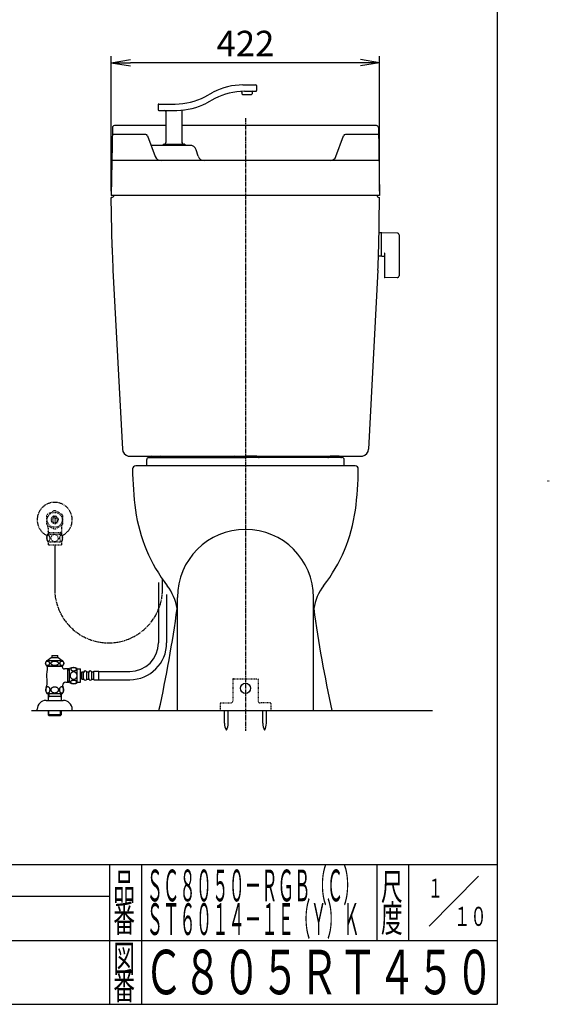
# Model space of a CAD drawing. Extents: x 0 to 2081, y 13 to 2915.
# Drawn here: x 1249 to 2081, y 115 to 1664 of the extents above; entities that cross this region are included whole.
import ezdxf
from ezdxf.enums import TextEntityAlignment as Align

# ---------------------------------------------------------------- set-up
doc = ezdxf.new("R2010")
doc.units = 0
doc.linetypes.add('EXLTYPE2', pattern=[2, 1, -1])
doc.linetypes.add('EXLTYPE3', pattern=[10, 7, -1, 1, -1])
doc.layers.get('0').update_dxf_attribs({"linetype": 'CONTINUOUS'})
doc.layers.get('DEFPOINTS').update_dxf_attribs({"linetype": 'CONTINUOUS'})
for name, color, linetype in [('タンク', 7, 'CONTINUOUS'), ('便器', 7, 'CONTINUOUS'), ('便座', 7, 'CONTINUOUS'), ('寸法', 7, 'CONTINUOUS'), ('枠', 7, 'CONTINUOUS'), ('止水栓', 7, 'CONTINUOUS')]:
    doc.layers.add(name, color=color, linetype=linetype)
doc.styles.add('EXCADDIM2', font='monotxt', dxfattribs={"width": 0.84, "bigfont": 'extfont'})
doc.styles.add('EXCADSTD', font='monotxt', dxfattribs={"bigfont": 'extfont'})
doc.styles.get("Standard").update_dxf_attribs({"font": 'monotxt', "bigfont": 'extfont'})
doc.dimstyles.new('ISO-25', dxfattribs={"dimtxt": 2.5, "dimasz": 2.5, "dimexe": 1.25, "dimexo": 0.625, "dimtad": 1, "dimtxsty": 'STANDARD', "dimcen": 2.5, "dimazin": 3, "dimtfac": 1, "dimtmove": 0, "dimatfit": 3})

# ---------------------------------------------------------------- blocks, each defined once
blk = doc.blocks.new('EX_NORM')
at = {"color": 0, "linetype": 'CONTINUOUS'}
for q in [(-1, 0.167), (-1, 0), (-1, -0.167)]:
    blk.add_line((0, 0), q, dxfattribs=at)
blk = doc.blocks.new('*D23')
at = {"layer": 'DEFPOINTS', "color": 0}
for p in [(1392.6, 1596), (1392.6, 1387), (1814.6, 1387)]:
    blk.add_point(p, dxfattribs=at)
at = {"layer": '寸法', "color": 3, "linetype": 'CONTINUOUS'}
for p, q in [((1392.6, 1394), (1392.6, 1606)), ((1784.6, 1596), (1422.6, 1596)), ((1814.6, 1394), (1814.6, 1606))]:
    blk.add_line(p, q, dxfattribs=at)
at = {"layer": '寸法', "color": 3, "xscale": 30, "yscale": 30, "zscale": 30, "rotation": 180}
blk.add_blockref('EX_NORM', (1392.6, 1596), dxfattribs=at)
at = {"layer": '寸法', "color": 3, "xscale": 30, "yscale": 30, "zscale": 30}
blk.add_blockref('EX_NORM', (1814.6, 1596), dxfattribs=at)
at = {"layer": '寸法', "color": 2, "insert": (1603.6, 1621), "char_height": 40, "attachment_point": 5, "style": 'EXCADDIM2'}
blk.add_mtext('422', dxfattribs=at)

msp = doc.modelspace()

# ---------------------------------------------------------------- linework, layer by layer
at = {"layer": 'タンク', "color": 6, "linetype": 'CONTINUOUS'}
for p, q in [((1539.713, 1542.513), (1552.982, 1549.497)), ((1598.087, 1549.881), (1598.087, 1547.005)), ((1599.556, 1561.005), (1620.087, 1561.005)), ((1602.036, 1551.005), (1620.087, 1551.005)), ((1614.087, 1550.005), (1614.087, 1547.005)), ((1621.087, 1560.005), (1621.087, 1552.005)), ((1555.462, 1539.497), (1542.193, 1532.513)), ((1599.087, 1546.005), (1613.087, 1546.005)), ((1466.087, 1530.005), (1466.087, 1522.005)), ((1467.087, 1531.005), (1493.138, 1531.005)), ((1467.087, 1521.005), (1495.618, 1521.005)), ((1478.587, 1519.005), (1478.587, 1470.505)), ((1503.587, 1519.493), (1503.587, 1470.505)), ((1446.778, 1482.848), (1394.228, 1482.848)), ((1449.656, 1480.882), (1461.528, 1448.553)), ((1745.962, 1448.553), (1757.833, 1480.882)), ((1812.882, 1482.848), (1760.649, 1482.848)), ((1516.347, 1466.005), (1455.119, 1466.005)), ((1474.087, 1467.705), (1474.087, 1466.305)), ((1474.387, 1468.005), (1507.787, 1468.005)), ((1508.087, 1467.705), (1508.087, 1466.305)), ((1529.276, 1448.838), (1525.834, 1459.167))]:
    msp.add_line(p, q, dxfattribs=at)
at = {"layer": 'タンク', "color": 7, "linetype": 'CONTINUOUS'}
for p, q in [((1394.424, 1494.052), (1392.555, 1387)), ((1478.587, 1497), (1397.423, 1497)), ((1809.687, 1497), (1503.587, 1497)), ((1812.687, 1494.052), (1814.555, 1387)), ((1813.595, 1442), (1393.515, 1442)), ((1814.555, 1387), (1392.555, 1387)), ((1393.555, 1384), (1392.608, 1384)), ((1393.992, 1304.684), (1392.608, 1384)), ((1399.556, 1387), (1399.554, 1386.878)), ((1813.118, 1304.684), (1814.503, 1384)), ((1813.555, 1384), (1814.503, 1384)), ((1395.21, 1269.8), (1409.959, 988.372)), ((1811.9, 1269.8), (1797.151, 988.372))]:
    msp.add_line(p, q, dxfattribs=at)
at = {"layer": 'タンク', "color": 6, "linetype": 'CONTINUOUS'}
for centre, radius, start, end in [((1599.556, 1461.005), 100, 90, 117.758541), ((1602.036, 1451.005), 100, 90, 117.758541), ((1597.087, 1549.881), 1, 0, 92.865466), ((1615.087, 1550.005), 1, 90, 180), ((1620.087, 1560.005), 1, 0, 90), ((1620.087, 1552.005), 1, 270, 0), ((1493.138, 1631.005), 100, 270, 297.758541), ((1599.087, 1547.005), 1, 180, 270), ((1613.087, 1547.005), 1, 270, 0), ((1467.087, 1530.005), 1, 90, 180), ((1467.087, 1522.005), 1, 180, 270), ((1476.587, 1519.005), 2, 0, 90), ((1495.618, 1621.005), 100, 270, 297.758541), ((1505.587, 1519.493), 2, 95.608833, 180), ((1446.84, 1479.848), 3, 20.164184, 90), ((1760.649, 1479.848), 3, 90, 159.835816), ((1474.387, 1467.705), 0.3, 90, 180), ((1474.387, 1466.305), 0.3, 180, 270), ((1476.087, 1470.505), 2.5, 270, 0), ((1506.087, 1470.505), 2.5, 180, 270), ((1507.787, 1467.705), 0.3, 0, 90), ((1507.787, 1466.305), 0.3, 270, 0), ((1516.347, 1456.005), 10, 18.431443, 90), ((1470.915, 1452), 10, 200.164184, 270), ((1538.763, 1452), 10, 198.431443, 270), ((1736.574, 1452), 10, 270, 339.835816)]:
    msp.add_arc(centre, radius, start, end, dxfattribs=at)
at = {"layer": 'タンク', "color": 7, "linetype": 'CONTINUOUS'}
for centre, radius, start, end in [((1397.423, 1494), 3, 90, 179), ((1809.687, 1494), 3, 1, 90), ((1393.555, 1387), 3, 270, 0), ((1813.555, 1387), 3, 180, 270), ((2393.84, 1322.136), 1000, 181, 183), ((813.271, 1322.136), 1000, 357, 359)]:
    msp.add_arc(centre, radius, start, end, dxfattribs=at)
at = {"layer": 'タンク', "color": 6, "linetype": 'EXLTYPE3'}
msp.add_arc((1388.347, 768.292), 84.792, 180, 0, dxfattribs=at)
at = {"layer": '便器', "color": 1, "linetype": 'EXLTYPE3'}
msp.add_line((1603.555, 1509), (1603.555, 545), dxfattribs=at)
at = {"layer": '便器', "color": 6, "linetype": 'CONTINUOUS'}
for p, q in [((1817.211, 1328.5), (1813.269, 1328.5)), ((1817.211, 1328.5), (1817.211, 1291.5)), ((1817.211, 1327.583), (1817.211, 1292.599)), ((1842.266, 1328.054), (1817.811, 1328.5)), ((1845.211, 1325.054), (1845.211, 1260.946)), ((1817.211, 1291.5), (1813.016, 1291.5)), ((1817.811, 1291.682), (1822.211, 1291.602)), ((1822.211, 1296.077), (1822.211, 1258.508)), ((1842.266, 1257.946), (1822.811, 1257.591)), ((1570.692, 557.044), (1570.692, 577)), ((1576.492, 557.044), (1576.492, 577)), ((1630.692, 557.044), (1630.692, 577)), ((1636.492, 557.044), (1636.492, 577))]:
    msp.add_line(p, q, dxfattribs=at)
at = {"layer": '便器', "color": 2, "linetype": 'CONTINUOUS'}
for p, q in [((1496.555, 577), (1496.555, 755)), ((1710.555, 577), (1710.555, 755))]:
    msp.add_line(p, q, dxfattribs=at)
at = {"layer": '便器', "color": 6, "linetype": 'EXLTYPE2'}
for p, q in [((1583.555, 626), (1583.555, 592)), ((1584.555, 627), (1622.555, 627)), ((1623.555, 626), (1623.555, 592)), ((1564.555, 589), (1580.555, 589)), ((1642.555, 589), (1626.555, 589)), ((1563.555, 588), (1563.555, 577)), ((1563.555, 588), (1563.555, 577)), ((1643.555, 588), (1643.555, 577)), ((1643.555, 588), (1643.555, 577))]:
    msp.add_line(p, q, dxfattribs=at)
at = {"layer": '便器', "color": 7, "linetype": 'CONTINUOUS'}
msp.add_line((1267, 577), (1898, 577), dxfattribs=at)
at = {"layer": '便器', "color": 6, "linetype": 'CONTINUOUS'}
msp.add_circle((1603.555, 612), 8, dxfattribs=at)
for centre, radius, start, end in [((1818.211, 1327.583), 1, 113.578178, 180), ((1842.211, 1325.054), 3, 0, 88.954573), ((1818.211, 1292.599), 1, 180, 246.421822), ((1823.211, 1296.077), 1, 113.578178, 180), ((1823.211, 1258.508), 1, 180, 246.421822), ((1842.211, 1260.946), 3, 271.045427, 0), ((1590.689, 556.67), 20, 178.926758, 211.259766), ((1556.496, 556.67), 20, 328.740234, 1.073222), ((1650.689, 556.67), 20, 178.926758, 211.259766), ((1616.496, 556.67), 20, 328.740234, 1.073222)]:
    msp.add_arc(centre, radius, start, end, dxfattribs=at)
at = {"layer": '便器', "color": 7, "linetype": 'CONTINUOUS'}
for centre, radius, start, end in [((1431.055, 957), 5, 90, 180.363558), ((1776.055, 957), 5, 359.636442, 90), ((1926.045, 960.141), 500, 180.363558, 187.809033), ((1281.065, 960.141), 500, 352.190967, 359.636442), ((1678.364, 926.173), 250, 187.809033, 217.708864), ((1528.747, 926.173), 250, 322.291136, 352.190967), ((1417.291, 724.329), 80, 9.553406, 37.708864), ((1789.819, 724.329), 80, 142.291136, 170.446594), ((-485.461, 1007.96), 2000, 347.556322, 352.231156), ((3692.572, 1007.96), 2000, 187.768844, 192.443678)]:
    msp.add_arc(centre, radius, start, end, dxfattribs=at)
at = {"layer": '便器', "color": 2, "linetype": 'CONTINUOUS'}
msp.add_arc((1603.555, 755), 107, 0, 180, dxfattribs=at)
at = {"layer": '便器', "color": 6, "linetype": 'EXLTYPE2'}
for centre, radius, start, end in [((1584.555, 626), 1, 90, 180), ((1622.555, 626), 1, 0, 90), ((1564.555, 588), 1, 90, 180), ((1580.555, 592), 3, 270, 0), ((1626.555, 592), 3, 180, 270), ((1642.555, 588), 1, 0, 90)]:
    msp.add_arc(centre, radius, start, end, dxfattribs=at)
at = {"layer": '便座', "color": 7, "linetype": 'CONTINUOUS'}
for p, q in [((1419.341, 977.026), (1787.769, 977.026)), ((1456.203, 977), (1470.505, 977)), ((1585.555, 977), (1603.555, 977)), ((1621.555, 977), (1603.555, 977)), ((1750.907, 977), (1736.605, 977)), ((1776.055, 962), (1431.055, 962)), ((1448.248, 962), (1448.248, 972)), ((1451.248, 975), (1603.555, 975)), ((1755.862, 975), (1603.555, 975)), ((1758.862, 962), (1758.862, 972))]:
    msp.add_line(p, q, dxfattribs=at)
at = {"layer": '便座', "color": 6, "linetype": 'CONTINUOUS'}
for p, q in [((1303.555, 837.469), (1303.555, 768.292)), ((1466.639, 778.234), (1466.639, 683.5)), ((1473.139, 768.292), (1473.139, 783.404)), ((1479.639, 759.487), (1479.639, 683.5)), ((1327.055, 621.03), (1327.055, 642.97)), ((1339.055, 621.03), (1339.055, 642.968)), ((1339.055, 642.499), (1344.055, 642.499)), ((1344.055, 621.499), (1344.055, 642.499)), ((1344.055, 635.999), (1346.055, 635.999)), ((1346.055, 637.749), (1349.055, 637.749)), ((1346.055, 626.249), (1346.055, 637.749)), ((1349.055, 627.249), (1349.055, 636.749)), ((1354.055, 637.749), (1357.055, 637.749)), ((1354.055, 627.249), (1354.055, 636.749)), ((1357.055, 627.249), (1357.055, 636.749)), ((1362.055, 637.749), (1365.055, 637.749)), ((1362.055, 627.249), (1362.055, 636.749)), ((1365.055, 625.249), (1365.055, 638.749)), ((1365.055, 638.749), (1373.055, 638.749)), ((1373.055, 625.249), (1373.055, 638.749)), ((1373.055, 638.5), (1421.639, 638.5)), ((1339.055, 621.499), (1344.055, 621.499)), ((1344.055, 627.999), (1346.055, 627.999)), ((1346.055, 626.249), (1349.055, 626.249)), ((1354.055, 626.249), (1357.055, 626.249)), ((1362.055, 626.249), (1365.055, 626.249)), ((1365.055, 625.249), (1373.055, 625.249)), ((1373.055, 625.5), (1421.639, 625.5))]:
    msp.add_line(p, q, dxfattribs=at)
at = {"layer": '便座', "color": 6, "linetype": 'CONTINUOUS', "flags": 128}
for points in [[(1338.84, 631.999), (1338.818, 632.497), (1338.752, 632.993), (1338.65, 633.481), (1338.503, 633.967), (1338.318, 634.436), (1338.095, 634.887), (1337.834, 635.317), (1337.539, 635.72), (1337.212, 636.096), (1336.853, 636.438), (1336.467, 636.748), (1336.059, 637.021), (1335.63, 637.258), (1335.18, 637.451), (1334.717, 637.605), (1334.243, 637.715), (1333.762, 637.78), (1333.279, 637.805), (1332.793, 637.78), (1332.312, 637.715), (1331.838, 637.605), (1331.377, 637.451), (1330.927, 637.258), (1330.498, 637.021), (1330.088, 636.748), (1329.704, 636.438), (1329.345, 636.096), (1329.018, 635.72), (1328.723, 635.317), (1328.462, 634.887), (1328.237, 634.436), (1328.051, 633.967), (1327.907, 633.481), (1327.802, 632.986), (1327.739, 632.48), (1327.717, 631.972), (1327.739, 631.465), (1327.802, 630.959), (1327.907, 630.464), (1328.051, 629.978), (1328.237, 629.509), (1328.462, 629.057), (1328.723, 628.628), (1329.018, 628.225), (1329.345, 627.849), (1329.704, 627.507), (1330.088, 627.197), (1330.498, 626.924), (1330.927, 626.687), (1331.377, 626.494), (1331.838, 626.34), (1332.312, 626.23), (1332.793, 626.164), (1333.276, 626.142)], [(1333.313, 639.602), (1333.716, 639.612), (1334.116, 639.641), (1334.511, 639.687), (1334.895, 639.751), (1335.268, 639.831), (1335.627, 639.931), (1335.967, 640.046), (1336.289, 640.175), (1336.587, 640.32), (1336.858, 640.478), (1337.104, 640.647), (1337.321, 640.827), (1337.509, 641.018), (1337.663, 641.216), (1337.783, 641.418), (1337.871, 641.628), (1337.925, 641.838), (1337.942, 642.053), (1337.925, 642.265), (1337.871, 642.478), (1337.783, 642.688), (1337.663, 642.89), (1337.507, 643.088), (1337.321, 643.276), (1337.104, 643.457), (1336.86, 643.628), (1336.587, 643.784), (1336.289, 643.928), (1335.967, 644.06), (1335.627, 644.175), (1335.268, 644.272), (1334.897, 644.353), (1334.511, 644.419), (1334.116, 644.465), (1333.716, 644.492), (1333.313, 644.502), (1332.91, 644.492), (1332.509, 644.465), (1332.114, 644.419), (1331.728, 644.355), (1331.355, 644.272), (1330.996, 644.175), (1330.656, 644.06), (1330.334, 643.928), (1330.039, 643.784), (1329.765, 643.628), (1329.519, 643.457), (1329.301, 643.279), (1329.116, 643.088), (1328.962, 642.89), (1328.84, 642.688), (1328.752, 642.478), (1328.698, 642.265), (1328.681, 642.053), (1328.701, 641.838), (1328.752, 641.628), (1328.84, 641.418), (1328.962, 641.216), (1329.116, 641.018)], [(1329.116, 641.018), (1329.301, 640.827), (1329.519, 640.647), (1329.765, 640.478), (1330.039, 640.32), (1330.337, 640.175), (1330.656, 640.046), (1330.996, 639.931), (1331.355, 639.831), (1331.728, 639.751), (1332.114, 639.687)], [(1332.114, 639.687), (1332.507, 639.641), (1332.907, 639.612), (1333.31, 639.602)], [(1333.305, 619.504), (1333.742, 619.514), (1334.175, 619.541), (1334.599, 619.587), (1335.014, 619.653), (1335.415, 619.734), (1335.8, 619.831), (1336.169, 619.948), (1336.513, 620.078), (1336.836, 620.222), (1337.129, 620.381), (1337.395, 620.549), (1337.627, 620.73), (1337.829, 620.918), (1337.995, 621.115), (1338.127, 621.321), (1338.22, 621.528), (1338.279, 621.74), (1338.296, 621.953), (1338.276, 622.168), (1338.22, 622.38), (1338.127, 622.588), (1337.995, 622.793), (1337.829, 622.99), (1337.627, 623.178), (1337.392, 623.359), (1337.129, 623.528), (1336.836, 623.686), (1336.513, 623.83), (1336.169, 623.96), (1335.8, 624.074), (1335.415, 624.175), (1335.012, 624.255), (1334.597, 624.321), (1334.172, 624.367), (1333.74, 624.394), (1333.305, 624.404), (1332.871, 624.394), (1332.439, 624.365), (1332.014, 624.319), (1331.599, 624.255), (1331.196, 624.175), (1330.81, 624.074), (1330.444, 623.96), (1330.097, 623.83), (1329.778, 623.686), (1329.482, 623.528), (1329.218, 623.359), (1328.984, 623.178), (1328.784, 622.99), (1328.615, 622.793), (1328.486, 622.588), (1328.391, 622.38), (1328.335, 622.168), (1328.315, 621.953), (1328.335, 621.74), (1328.391, 621.528), (1328.486, 621.321), (1328.615, 621.115), (1328.784, 620.918)], [(1328.784, 620.918), (1328.984, 620.73), (1329.218, 620.549), (1329.482, 620.378), (1329.778, 620.222), (1330.097, 620.078), (1330.444, 619.946), (1330.81, 619.831), (1331.196, 619.734), (1331.599, 619.653), (1332.014, 619.587)], [(1332.014, 619.587), (1332.439, 619.541), (1332.871, 619.514), (1333.305, 619.504)], [(1333.279, 626.142), (1333.762, 626.164), (1334.243, 626.23), (1334.717, 626.34), (1335.18, 626.494), (1335.627, 626.687), (1336.059, 626.924), (1336.467, 627.197), (1336.853, 627.507), (1337.209, 627.849), (1337.539, 628.225), (1337.832, 628.628), (1338.095, 629.057), (1338.32, 629.509), (1338.506, 629.978), (1338.65, 630.464), (1338.755, 630.959), (1338.818, 631.465), (1338.84, 631.972), (1338.84, 631.982), (1338.84, 631.989), (1338.84, 631.999)]]:
    msp.add_lwpolyline(points, dxfattribs=at)
at = {"layer": '便座', "color": 7, "linetype": 'CONTINUOUS'}
for centre, radius, start, end in [((1421.943, 989), 12, 183, 257.477582), ((1452.739, 977), 2, 270, 330), ((1456.203, 975), 2, 90, 150), ((1470.505, 975), 2, 30, 90), ((1473.969, 977), 2, 210, 270), ((1582.091, 977), 2, 270, 330), ((1585.555, 975), 2, 90, 150), ((1621.555, 975), 2, 30, 90), ((1625.019, 977), 2, 210, 270), ((1733.141, 977), 2, 270, 330), ((1736.605, 975), 2, 90, 150), ((1750.907, 975), 2, 30, 90), ((1754.371, 977), 2, 210, 270), ((1785.168, 989), 12, 282.522418, 357), ((1451.248, 972), 3, 90, 180), ((1755.862, 972), 3, 0, 90)]:
    msp.add_arc(centre, radius, start, end, dxfattribs=at)
at = {"layer": '便座', "color": 6, "linetype": 'EXLTYPE2'}
msp.add_arc((2080, 923.661), 14.251, 84.179016, 95.820984, dxfattribs=at)
at = {"layer": '便座', "color": 6, "linetype": 'CONTINUOUS'}
for centre, radius, start, end in [((1421.639, 683.5), 58, 270, 0), ((1421.639, 683.5), 45, 270, 0), ((1333.054, 633.75), 11, 56.937744, 123.054688), ((1351.555, 636.749), 2.5, 90, 180), ((1351.555, 636.749), 2.5, 0, 90), ((1359.555, 636.749), 2.5, 90, 180), ((1359.555, 636.749), 2.5, 0, 90), ((1333.054, 630.249), 10.999, 236.94841, 303.059082), ((1351.555, 627.249), 2.5, 180, 270), ((1351.555, 627.249), 2.5, 270, 0), ((1359.555, 627.249), 2.5, 180, 270), ((1359.555, 627.249), 2.5, 270, 0)]:
    msp.add_arc(centre, radius, start, end, dxfattribs=at)
at = {"layer": '枠', "color": 7, "linetype": 'CONTINUOUS'}
for p, q in [((2000, 115), (2000, 2915)), ((180, 335), (2000, 335)), ((180, 115), (2000, 115))]:
    msp.add_line(p, q, dxfattribs=at)
at = {"layer": '枠', "color": 6, "linetype": 'CONTINUOUS'}
for p, q in [((1390, 335), (1390, 115)), ((1440, 335), (1440, 115)), ((1810, 335), (1810, 215)), ((1860, 335), (1860, 215)), ((1892.654, 238.003), (1969.994, 316.7)), ((180, 285), (1390, 285)), ((2000, 215), (750, 215))]:
    msp.add_line(p, q, dxfattribs=at)
at = {"layer": '止水栓', "color": 6, "linetype": 'EXLTYPE2'}
for p, q in [((1290.557, 882.835), (1290.557, 871.161)), ((1302.11, 891.176), (1292.115, 885.49)), ((1315.113, 885.336), (1305, 891.176)), ((1316.556, 871.161), (1316.556, 882.836)), ((1292.002, 868.659), (1302.115, 862.821)), ((1302.557, 872.355), (1302.557, 881.642)), ((1304.556, 881.642), (1304.556, 872.355)), ((1305, 862.821), (1315.11, 868.659)), ((1292.586, 854.468), (1314.526, 854.468)), ((1294.24, 856.999), (1293.026, 859.101)), ((1293.078, 863.854), (1293.078, 854.468)), ((1293.078, 856.999), (1314.033, 856.999)), ((1294.24, 854.468), (1294.24, 856.999)), ((1312.871, 856.999), (1314.084, 859.101)), ((1312.871, 854.468), (1312.871, 856.999)), ((1314.033, 863.854), (1314.033, 854.468)), ((1292.586, 842.469), (1314.524, 842.469)), ((1293.055, 842.469), (1293.055, 837.469)), ((1293.055, 837.469), (1314.055, 837.469)), ((1314.055, 842.469), (1314.055, 837.469))]:
    msp.add_line(p, q, dxfattribs=at)
at = {"layer": '止水栓', "color": 6, "linetype": 'CONTINUOUS'}
for p, q in [((1289.305, 651.275), (1289.316, 651.58)), ((1289.317, 650.972), (1289.305, 651.275)), ((1289.316, 651.58), (1289.35, 651.88)), ((1289.35, 650.669), (1289.317, 650.972)), ((1289.35, 651.88), (1289.406, 652.178)), ((1289.406, 650.372), (1289.35, 650.669)), ((1289.406, 652.178), (1289.484, 652.469)), ((1289.484, 652.469), (1289.583, 652.75)), ((1289.583, 652.75), (1289.701, 653.02)), ((1289.701, 653.02), (1289.84, 653.277)), ((1289.84, 653.277), (1289.997, 653.521)), ((1289.997, 653.521), (1290.171, 653.743)), ((1290.171, 653.743), (1290.361, 653.948)), ((1290.361, 653.948), (1290.566, 654.134)), ((1290.566, 654.134), (1290.783, 654.3)), ((1290.783, 654.3), (1291.012, 654.441)), ((1291.012, 654.441), (1291.25, 654.556)), ((1291.25, 654.556), (1291.496, 654.646)), ((1291.496, 654.646), (1291.748, 654.712)), ((1291.748, 654.712), (1292.004, 654.751)), ((1291.808, 655.887), (1298.255, 660.401)), ((1291.808, 655.887), (1315.301, 655.887)), ((1292.004, 654.751), (1292.262, 654.766)), ((1292.261, 654.766), (1292.519, 654.751)), ((1292.519, 654.751), (1292.775, 654.712)), ((1292.775, 654.712), (1293.026, 654.646)), ((1293.026, 654.646), (1293.272, 654.554)), ((1293.272, 654.554), (1293.51, 654.439)), ((1293.51, 654.439), (1293.739, 654.3)), ((1293.739, 654.3), (1293.957, 654.136)), ((1293.957, 654.136), (1294.161, 653.951)), ((1294.161, 653.951), (1294.352, 653.743)), ((1294.352, 653.743), (1294.526, 653.519)), ((1294.526, 653.519), (1294.683, 653.277)), ((1294.683, 653.277), (1294.821, 653.02)), ((1294.821, 653.02), (1294.941, 652.75)), ((1294.941, 652.75), (1295.039, 652.469)), ((1295.039, 652.469), (1295.117, 652.178)), ((1295.117, 652.178), (1295.172, 651.88)), ((1295.172, 650.669), (1295.117, 650.372)), ((1295.172, 651.88), (1295.206, 651.578)), ((1295.206, 650.97), (1295.172, 650.669)), ((1295.206, 651.578), (1295.217, 651.275)), ((1295.217, 651.275), (1295.206, 650.97)), ((1297.72, 651.275), (1297.742, 651.58)), ((1297.743, 650.972), (1297.72, 651.275)), ((1297.742, 651.58), (1297.809, 651.88)), ((1297.809, 650.669), (1297.743, 650.972)), ((1297.809, 651.88), (1297.919, 652.178)), ((1297.919, 650.372), (1297.809, 650.669)), ((1297.919, 652.178), (1298.072, 652.469)), ((1298.072, 652.469), (1298.267, 652.75)), ((1298.255, 660.401), (1308.854, 660.401)), ((1298.267, 652.75), (1298.502, 653.02)), ((1298.502, 653.02), (1298.775, 653.277)), ((1298.775, 653.277), (1299.085, 653.521)), ((1298.804, 663.409), (1298.804, 660.401)), ((1298.804, 663.409), (1308.306, 663.409)), ((1299.085, 653.521), (1299.429, 653.743)), ((1299.429, 653.743), (1299.805, 653.948)), ((1299.805, 653.948), (1300.209, 654.134)), ((1300.209, 654.134), (1300.638, 654.3)), ((1300.638, 654.3), (1301.089, 654.441)), ((1301.089, 654.441), (1301.56, 654.556)), ((1301.56, 654.556), (1302.045, 654.646)), ((1302.045, 654.646), (1302.542, 654.712)), ((1302.542, 654.712), (1303.047, 654.751)), ((1303.047, 654.751), (1303.555, 654.764)), ((1303.555, 654.766), (1304.064, 654.754)), ((1304.064, 654.754), (1304.568, 654.712)), ((1304.568, 654.712), (1305.066, 654.646)), ((1305.066, 654.646), (1305.551, 654.556)), ((1305.551, 654.556), (1306.022, 654.439)), ((1306.022, 654.439), (1306.473, 654.3)), ((1306.473, 654.3), (1306.902, 654.136)), ((1306.902, 654.136), (1307.306, 653.951)), ((1307.306, 653.951), (1307.681, 653.743)), ((1307.681, 653.743), (1308.025, 653.519)), ((1308.025, 653.519), (1308.335, 653.277)), ((1308.306, 660.401), (1308.306, 663.409)), ((1308.335, 653.277), (1308.609, 653.02)), ((1308.609, 653.02), (1308.844, 652.75)), ((1308.844, 652.75), (1309.039, 652.469)), ((1308.854, 660.401), (1315.301, 655.887)), ((1309.039, 652.469), (1309.192, 652.178)), ((1309.192, 652.178), (1309.302, 651.88)), ((1309.301, 650.669), (1309.192, 650.372)), ((1309.368, 650.97), (1309.301, 650.669)), ((1309.302, 651.88), (1309.368, 651.578)), ((1309.368, 651.578), (1309.39, 651.275)), ((1309.39, 651.275), (1309.368, 650.97)), ((1311.897, 651.275), (1311.908, 651.58)), ((1311.908, 650.972), (1311.897, 651.275)), ((1311.908, 651.58), (1311.942, 651.88)), ((1311.942, 650.669), (1311.908, 650.972)), ((1311.942, 651.88), (1311.998, 652.178)), ((1311.998, 650.372), (1311.942, 650.669)), ((1311.998, 652.178), (1312.075, 652.469)), ((1312.075, 652.469), (1312.174, 652.75)), ((1312.174, 652.75), (1312.293, 653.02)), ((1312.293, 653.02), (1312.431, 653.277)), ((1312.431, 653.277), (1312.588, 653.521)), ((1312.588, 653.521), (1312.762, 653.743)), ((1312.762, 653.743), (1312.952, 653.948)), ((1312.952, 653.948), (1313.157, 654.134)), ((1313.157, 654.134), (1313.374, 654.3)), ((1313.374, 654.3), (1313.602, 654.441)), ((1313.602, 654.441), (1313.841, 654.556)), ((1313.841, 654.556), (1314.087, 654.646)), ((1314.087, 654.646), (1314.338, 654.712)), ((1314.338, 654.712), (1314.594, 654.751)), ((1314.594, 654.751), (1314.852, 654.766)), ((1314.851, 654.766), (1315.109, 654.751)), ((1315.109, 654.751), (1315.365, 654.712)), ((1315.365, 654.712), (1315.616, 654.646)), ((1315.616, 654.646), (1315.862, 654.554)), ((1315.862, 654.554), (1316.1, 654.439)), ((1316.1, 654.439), (1316.328, 654.3)), ((1316.328, 654.3), (1316.546, 654.136)), ((1316.546, 654.136), (1316.75, 653.951)), ((1316.75, 653.951), (1316.94, 653.743)), ((1316.94, 653.743), (1317.114, 653.519)), ((1317.114, 653.519), (1317.272, 653.277)), ((1317.272, 653.277), (1317.41, 653.02)), ((1317.41, 653.02), (1317.528, 652.75)), ((1317.528, 652.75), (1317.627, 652.469)), ((1317.627, 652.469), (1317.704, 652.178)), ((1317.704, 652.178), (1317.76, 651.88)), ((1317.76, 650.669), (1317.704, 650.372)), ((1317.76, 651.88), (1317.794, 651.578)), ((1317.794, 650.97), (1317.76, 650.669)), ((1317.794, 651.578), (1317.805, 651.275)), ((1317.805, 651.275), (1317.794, 650.97)), ((1289.484, 650.081), (1289.406, 650.372)), ((1289.582, 649.8), (1289.484, 650.081)), ((1289.701, 649.529), (1289.582, 649.8)), ((1289.84, 649.273), (1289.701, 649.529)), ((1289.997, 649.031), (1289.84, 649.273)), ((1290.171, 648.807), (1289.997, 649.031)), ((1290.361, 648.599), (1290.171, 648.807)), ((1290.566, 648.414), (1290.361, 648.599)), ((1290.783, 648.25), (1290.566, 648.414)), ((1291.012, 648.111), (1290.783, 648.25)), ((1290.805, 647.5), (1316.306, 647.5)), ((1291.251, 647.996), (1291.012, 648.111)), ((1291.496, 647.903), (1291.251, 647.996)), ((1291.748, 647.837), (1291.496, 647.903)), ((1291.551, 647.5), (1291.551, 641.683)), ((1315.555, 646.5), (1291.556, 646.5)), ((1292.004, 647.798), (1291.748, 647.837)), ((1292.261, 647.784), (1292.004, 647.798)), ((1292.519, 647.798), (1292.261, 647.784)), ((1292.775, 647.837), (1292.519, 647.798)), ((1293.026, 647.903), (1292.775, 647.837)), ((1293.272, 647.994), (1293.026, 647.903)), ((1293.511, 648.108), (1293.272, 647.994)), ((1293.739, 648.25), (1293.511, 648.108)), ((1293.957, 648.416), (1293.739, 648.25)), ((1294.162, 648.602), (1293.957, 648.416)), ((1294.352, 648.807), (1294.162, 648.602)), ((1294.526, 649.029), (1294.352, 648.807)), ((1294.683, 649.273), (1294.526, 649.029)), ((1294.821, 649.529), (1294.683, 649.273)), ((1294.94, 649.8), (1294.821, 649.529)), ((1295.039, 650.081), (1294.94, 649.8)), ((1295.117, 650.372), (1295.039, 650.081)), ((1298.072, 650.081), (1297.919, 650.372)), ((1298.267, 649.8), (1298.072, 650.081)), ((1298.502, 649.529), (1298.267, 649.8)), ((1298.776, 649.273), (1298.502, 649.529)), ((1299.086, 649.031), (1298.776, 649.273)), ((1299.429, 648.807), (1299.086, 649.031)), ((1299.805, 648.599), (1299.429, 648.807)), ((1300.208, 648.414), (1299.805, 648.599)), ((1300.638, 648.25), (1300.208, 648.414)), ((1301.089, 648.111), (1300.638, 648.25)), ((1301.559, 647.994), (1301.089, 648.111)), ((1302.045, 647.903), (1301.559, 647.994)), ((1302.542, 647.837), (1302.045, 647.903)), ((1303.047, 647.796), (1302.542, 647.837)), ((1303.555, 647.784), (1303.047, 647.796)), ((1304.064, 647.798), (1303.555, 647.784)), ((1304.569, 647.837), (1304.064, 647.798)), ((1305.066, 647.903), (1304.569, 647.837)), ((1305.551, 647.994), (1305.066, 647.903)), ((1306.021, 648.108), (1305.551, 647.994)), ((1306.473, 648.25), (1306.021, 648.108)), ((1306.902, 648.416), (1306.473, 648.25)), ((1307.306, 648.602), (1306.902, 648.416)), ((1307.681, 648.807), (1307.306, 648.602)), ((1308.026, 649.029), (1307.681, 648.807)), ((1308.335, 649.273), (1308.026, 649.029)), ((1308.609, 649.529), (1308.335, 649.273)), ((1308.844, 649.8), (1308.609, 649.529)), ((1309.038, 650.081), (1308.844, 649.8)), ((1309.192, 650.372), (1309.038, 650.081)), ((1312.075, 650.081), (1311.998, 650.372)), ((1312.174, 649.8), (1312.075, 650.081)), ((1312.293, 649.529), (1312.174, 649.8)), ((1312.432, 649.273), (1312.293, 649.529)), ((1312.588, 649.031), (1312.432, 649.273)), ((1312.762, 648.807), (1312.588, 649.031)), ((1312.952, 648.599), (1312.762, 648.807)), ((1313.156, 648.414), (1312.952, 648.599)), ((1313.374, 648.25), (1313.156, 648.414)), ((1313.603, 648.111), (1313.374, 648.25)), ((1313.841, 647.996), (1313.603, 648.111)), ((1314.087, 647.903), (1313.841, 647.996)), ((1314.339, 647.837), (1314.087, 647.903)), ((1314.594, 647.798), (1314.339, 647.837)), ((1314.851, 647.784), (1314.594, 647.798)), ((1315.109, 647.798), (1314.851, 647.784)), ((1315.364, 647.837), (1315.109, 647.798)), ((1315.616, 647.903), (1315.364, 647.837)), ((1315.555, 647.5), (1315.555, 647.012)), ((1315.555, 647.5), (1315.555, 647.012)), ((1315.555, 645.999), (1315.555, 647.012)), ((1315.862, 647.994), (1315.616, 647.903)), ((1316.1, 648.108), (1315.862, 647.994)), ((1316.328, 648.25), (1316.1, 648.108)), ((1316.546, 648.416), (1316.328, 648.25)), ((1316.75, 648.602), (1316.546, 648.416)), ((1316.94, 648.807), (1316.75, 648.602)), ((1317.114, 649.029), (1316.94, 648.807)), ((1317.271, 649.273), (1317.114, 649.029)), ((1317.41, 649.529), (1317.271, 649.273)), ((1317.528, 649.8), (1317.41, 649.529)), ((1317.627, 650.081), (1317.528, 649.8)), ((1317.704, 650.372), (1317.627, 650.081)), ((1325.905, 642.5), (1319.056, 642.5)), ((1323.555, 642.5), (1323.555, 621.5)), ((1323.555, 641.25), (1325.905, 641.25)), ((1291.055, 626.102), (1291.055, 616.69)), ((1321.055, 621.5), (1325.905, 621.5)), ((1325.905, 622.75), (1323.555, 622.75)), ((1289.7, 609.517), (1289.712, 609.971)), ((1289.712, 609.061), (1289.7, 609.515)), ((1289.712, 609.971), (1289.747, 610.423)), ((1289.747, 608.609), (1289.712, 609.061)), ((1289.747, 610.423), (1289.803, 610.87)), ((1289.803, 608.162), (1289.747, 608.609)), ((1289.803, 610.87), (1289.883, 611.304)), ((1289.883, 607.728), (1289.803, 608.162)), ((1289.883, 611.304), (1289.983, 611.727)), ((1289.981, 607.308), (1289.883, 607.728)), ((1290.103, 606.902), (1289.981, 607.308)), ((1289.983, 611.727), (1290.103, 612.129)), ((1290.103, 612.129), (1290.245, 612.515)), ((1290.245, 606.517), (1290.103, 606.902)), ((1290.245, 612.515), (1290.403, 612.876)), ((1290.403, 606.155), (1290.245, 606.517)), ((1290.403, 612.876), (1290.579, 613.211)), ((1290.579, 605.821), (1290.403, 606.155)), ((1290.579, 613.211), (1290.772, 613.521)), ((1290.772, 605.513), (1290.579, 605.821)), ((1290.772, 613.521), (1290.982, 613.797)), ((1290.982, 605.235), (1290.772, 605.513)), ((1290.982, 613.797), (1291.202, 614.043)), ((1291.202, 604.988), (1290.982, 605.235)), ((1291.202, 614.043), (1291.434, 614.253)), ((1291.434, 604.778), (1291.202, 604.988)), ((1291.275, 603.997), (1315.855, 604.026)), ((1291.434, 614.253), (1291.675, 614.429)), ((1291.675, 604.603), (1291.434, 604.778)), ((1291.675, 614.429), (1291.924, 614.566)), ((1291.924, 604.466), (1291.675, 604.603)), ((1291.924, 614.566), (1292.181, 614.664)), ((1292.181, 604.368), (1291.924, 604.466)), ((1292.181, 614.664), (1292.439, 614.725)), ((1292.439, 604.31), (1292.181, 604.368)), ((1292.439, 614.725), (1292.701, 614.744)), ((1292.701, 604.288), (1292.439, 604.31)), ((1292.701, 614.744), (1292.913, 614.729)), ((1292.962, 604.307), (1292.701, 604.288)), ((1292.913, 614.729), (1293.125, 614.69)), ((1293.223, 604.368), (1292.962, 604.307)), ((1293.125, 614.69), (1293.335, 614.627)), ((1293.477, 604.466), (1293.223, 604.368)), ((1293.255, 604), (1293.255, 593)), ((1293.335, 614.627), (1293.382, 614.607)), ((1293.382, 614.607), (1293.431, 614.588)), ((1293.431, 614.588), (1293.477, 614.566)), ((1293.477, 614.566), (1293.726, 614.429)), ((1293.726, 604.605), (1293.477, 604.466)), ((1293.726, 614.429), (1293.968, 614.253)), ((1293.97, 604.778), (1293.726, 604.605)), ((1293.968, 614.253), (1294.2, 614.043)), ((1294.202, 604.988), (1293.97, 604.778)), ((1294.24, 604.017), (1294.088, 599.16)), ((1294.2, 614.043), (1294.422, 613.799)), ((1294.422, 605.235), (1294.202, 604.988)), ((1294.422, 613.799), (1294.629, 613.521)), ((1294.629, 605.511), (1294.422, 605.235)), ((1294.629, 613.521), (1294.822, 613.213)), ((1294.822, 605.821), (1294.629, 605.511)), ((1294.822, 613.213), (1294.998, 612.876)), ((1295, 606.155), (1294.822, 605.821)), ((1294.998, 612.876), (1295.159, 612.515)), ((1295.159, 606.517), (1295, 606.155)), ((1295.159, 612.515), (1295.298, 612.129)), ((1295.298, 606.902), (1295.159, 606.517)), ((1295.298, 612.129), (1295.42, 611.727)), ((1295.42, 607.308), (1295.298, 606.902)), ((1295.42, 611.727), (1295.52, 611.304)), ((1295.52, 607.728), (1295.42, 607.308)), ((1295.52, 611.304), (1295.599, 610.87)), ((1295.599, 608.162), (1295.52, 607.728)), ((1295.599, 610.87), (1295.655, 610.423)), ((1295.655, 608.609), (1295.599, 608.162)), ((1295.655, 610.423), (1295.689, 609.971)), ((1295.689, 609.061), (1295.655, 608.609)), ((1295.689, 609.971), (1295.701, 609.517)), ((1295.701, 609.517), (1295.689, 609.061)), ((1297.818, 609.488), (1297.84, 609.925)), ((1297.84, 609.053), (1297.818, 609.49)), ((1297.84, 609.925), (1297.906, 610.357)), ((1297.906, 608.621), (1297.84, 609.053)), ((1297.906, 610.357), (1298.013, 610.782)), ((1298.013, 608.196), (1297.906, 608.621)), ((1298.013, 610.782), (1298.165, 611.199)), ((1298.165, 607.779), (1298.013, 608.196)), ((1298.165, 611.199), (1298.355, 611.602)), ((1298.355, 607.376), (1298.165, 607.779)), ((1298.355, 611.602), (1298.587, 611.988)), ((1298.587, 606.99), (1298.355, 607.376)), ((1298.587, 611.988), (1298.855, 612.356)), ((1298.855, 606.622), (1298.587, 606.99)), ((1298.855, 612.356), (1299.161, 612.701)), ((1299.161, 606.275), (1298.855, 606.622)), ((1299.161, 612.701), (1299.5, 613.023)), ((1299.5, 605.955), (1299.161, 606.275)), ((1299.5, 613.023), (1299.869, 613.318)), ((1299.869, 605.66), (1299.5, 605.955)), ((1299.869, 613.318), (1300.267, 613.584)), ((1300.267, 605.394), (1299.869, 605.66)), ((1300.267, 613.584), (1300.689, 613.819)), ((1300.689, 605.159), (1300.267, 605.394)), ((1300.689, 613.819), (1301.133, 614.019)), ((1301.133, 604.959), (1300.689, 605.159)), ((1301.133, 614.019), (1301.597, 614.187)), ((1301.597, 604.791), (1301.133, 604.959)), ((1301.597, 614.187), (1302.076, 614.317)), ((1302.076, 604.661), (1301.597, 604.791)), ((1302.076, 614.317), (1302.544, 614.41)), ((1302.544, 604.568), (1302.076, 604.661)), ((1302.544, 614.41), (1303.02, 614.466)), ((1303.02, 604.512), (1302.544, 604.568)), ((1303.02, 614.466), (1303.501, 614.488)), ((1303.501, 604.49), (1303.02, 604.512)), ((1303.555, 614.488), (1303.558, 614.488)), ((1303.558, 604.49), (1303.555, 604.49)), ((1303.558, 614.488), (1303.56, 614.488)), ((1303.56, 604.49), (1303.558, 604.49)), ((1303.56, 614.488), (1303.562, 614.488)), ((1303.562, 604.49), (1303.56, 604.49)), ((1303.562, 614.488), (1304.063, 614.468)), ((1304.063, 604.51), (1303.562, 604.49)), ((1304.063, 614.468), (1304.559, 614.412)), ((1304.559, 604.566), (1304.063, 604.51)), ((1304.559, 614.412), (1305.049, 614.317)), ((1305.049, 604.661), (1304.559, 604.566)), ((1305.049, 614.317), (1305.528, 614.187)), ((1305.528, 604.791), (1305.049, 604.661)), ((1305.528, 614.187), (1305.989, 614.019)), ((1305.989, 604.959), (1305.528, 604.791)), ((1305.989, 614.019), (1306.434, 613.819)), ((1306.434, 605.159), (1305.989, 604.959)), ((1306.434, 613.819), (1306.856, 613.584)), ((1306.856, 605.394), (1306.434, 605.159)), ((1306.856, 613.584), (1307.254, 613.318)), ((1307.254, 605.66), (1306.856, 605.394)), ((1307.254, 613.318), (1307.625, 613.023)), ((1307.625, 605.955), (1307.254, 605.66)), ((1307.625, 613.023), (1307.962, 612.703)), ((1307.962, 606.275), (1307.625, 605.955)), ((1307.962, 612.703), (1308.267, 612.356)), ((1308.267, 606.622), (1307.962, 606.275)), ((1308.267, 612.356), (1308.536, 611.988)), ((1308.536, 606.99), (1308.267, 606.622)), ((1308.536, 611.988), (1308.768, 611.602)), ((1308.768, 607.376), (1308.536, 606.99)), ((1308.768, 611.602), (1308.96, 611.199)), ((1308.96, 607.779), (1308.768, 607.376)), ((1308.96, 611.199), (1309.112, 610.784)), ((1309.112, 608.196), (1308.96, 607.779)), ((1309.112, 610.784), (1309.219, 610.357)), ((1309.219, 608.621), (1309.112, 608.196)), ((1309.219, 610.357), (1309.285, 609.925)), ((1309.285, 609.053), (1309.219, 608.621)), ((1309.285, 609.925), (1309.307, 609.49)), ((1309.307, 609.49), (1309.285, 609.053)), ((1311.414, 609.012), (1311.402, 609.471)), ((1311.404, 609.473), (1311.414, 609.932)), ((1311.414, 609.932), (1311.448, 610.391)), ((1311.448, 608.555), (1311.414, 609.012)), ((1311.448, 610.391), (1311.504, 610.84)), ((1311.504, 608.104), (1311.448, 608.555)), ((1311.504, 610.84), (1311.585, 611.28)), ((1311.585, 607.664), (1311.504, 608.104)), ((1311.585, 611.28), (1311.685, 611.707)), ((1311.685, 607.239), (1311.585, 607.664)), ((1311.685, 611.707), (1311.805, 612.115)), ((1311.805, 606.829), (1311.685, 607.239)), ((1311.805, 612.115), (1311.946, 612.505)), ((1311.946, 606.441), (1311.805, 606.829)), ((1311.946, 612.505), (1312.105, 612.869)), ((1312.105, 606.075), (1311.946, 606.441)), ((1312.105, 612.869), (1312.281, 613.211)), ((1312.281, 605.735), (1312.105, 606.075)), ((1312.281, 613.211), (1312.476, 613.521)), ((1312.476, 605.423), (1312.281, 605.735)), ((1312.476, 613.521), (1312.684, 613.802)), ((1312.684, 605.142), (1312.476, 605.423)), ((1312.684, 613.802), (1312.903, 614.051)), ((1312.903, 604.895), (1312.684, 605.142)), ((1312.871, 604), (1313.022, 599.16)), ((1312.903, 614.051), (1313.135, 614.263)), ((1313.135, 604.681), (1312.903, 604.895)), ((1313.135, 614.263), (1313.377, 614.441)), ((1313.377, 604.505), (1313.135, 604.681)), ((1313.377, 614.441), (1313.626, 614.578)), ((1313.628, 604.366), (1313.377, 604.505)), ((1313.626, 614.578), (1313.882, 614.678)), ((1313.77, 604.307), (1313.628, 604.366)), ((1313.914, 604.258), (1313.77, 604.307)), ((1313.855, 604), (1313.855, 593)), ((1313.882, 614.678), (1314.141, 614.739)), ((1314.061, 604.222), (1313.914, 604.258)), ((1314.173, 604.202), (1314.061, 604.222)), ((1314.141, 614.739), (1314.402, 614.759)), ((1314.288, 604.19), (1314.173, 604.202)), ((1314.402, 604.187), (1314.288, 604.19)), ((1314.402, 614.759), (1314.664, 614.739)), ((1314.664, 604.205), (1314.402, 604.187)), ((1314.664, 614.739), (1314.925, 614.678)), ((1314.925, 604.266), (1314.664, 604.205)), ((1314.925, 614.678), (1315.179, 614.578)), ((1315.179, 604.366), (1314.925, 604.266)), ((1315.179, 614.578), (1315.43, 614.439)), ((1315.43, 604.505), (1315.179, 604.366)), ((1315.43, 614.439), (1315.672, 614.263)), ((1315.672, 604.681), (1315.43, 604.505)), ((1315.672, 614.263), (1315.904, 614.051)), ((1315.904, 604.895), (1315.672, 604.681)), ((1315.904, 614.051), (1316.124, 613.802)), ((1316.124, 605.142), (1315.904, 604.895)), ((1316.124, 613.802), (1316.331, 613.521)), ((1316.331, 605.423), (1316.124, 605.142)), ((1316.331, 613.521), (1316.524, 613.211)), ((1316.524, 605.735), (1316.331, 605.423)), ((1316.524, 613.211), (1316.702, 612.869)), ((1316.702, 606.075), (1316.524, 605.735)), ((1316.702, 612.869), (1316.861, 612.505)), ((1316.861, 606.441), (1316.702, 606.075)), ((1316.861, 612.505), (1317.002, 612.115)), ((1317.002, 606.829), (1316.861, 606.441)), ((1317.002, 612.115), (1317.122, 611.707)), ((1317.122, 607.239), (1317.002, 606.829)), ((1317.122, 611.707), (1317.222, 611.28)), ((1317.222, 607.664), (1317.122, 607.239)), ((1317.222, 611.28), (1317.3, 610.84)), ((1317.3, 608.104), (1317.222, 607.664)), ((1317.3, 610.84), (1317.359, 610.391)), ((1317.359, 608.555), (1317.3, 608.104)), ((1317.359, 610.391), (1317.393, 609.932)), ((1317.393, 609.012), (1317.359, 608.555)), ((1317.393, 609.932), (1317.403, 609.473)), ((1317.403, 609.473), (1317.393, 609.012)), ((1290.055, 593), (1317.055, 593)), ((1313.855, 599.16), (1293.255, 599.16)), ((1294.088, 599.16), (1293.255, 597.717)), ((1313.022, 599.16), (1313.855, 597.717)), ((1276.055, 577), (1276.055, 579)), ((1293.255, 577), (1293.255, 571.32)), ((1294.485, 569.161), (1294.24, 577)), ((1312.626, 569.161), (1312.871, 577)), ((1313.855, 577), (1313.855, 571.32)), ((1331.055, 577), (1331.055, 579)), ((1293.255, 571.32), (1293.286, 570.34)), ((1313.825, 570.34), (1293.286, 570.34)), ((1293.287, 570.339), (1294.786, 568.84)), ((1312.325, 568.84), (1294.786, 568.84)), ((1313.824, 570.339), (1312.325, 568.84)), ((1313.855, 571.32), (1313.825, 570.34))]:
    msp.add_line(p, q, dxfattribs=at)
at = {"layer": '止水栓', "color": 6, "linetype": 'EXLTYPE2', "flags": 128}
for points in [[(1291.06, 848.218), (1291.07, 847.781), (1291.097, 847.349), (1291.143, 846.924), (1291.209, 846.509), (1291.29, 846.109), (1291.387, 845.723), (1291.504, 845.354), (1291.634, 845.01), (1291.778, 844.688), (1291.937, 844.395), (1292.105, 844.129), (1292.286, 843.897), (1292.474, 843.694), (1292.671, 843.528), (1292.876, 843.396), (1293.084, 843.304), (1293.296, 843.245), (1293.509, 843.228), (1293.724, 843.248), (1293.936, 843.304), (1294.144, 843.396), (1294.349, 843.528), (1294.546, 843.694), (1294.734, 843.897), (1294.915, 844.131), (1295.083, 844.395), (1295.242, 844.688), (1295.386, 845.01), (1295.516, 845.354), (1295.63, 845.723), (1295.73, 846.109), (1295.811, 846.512), (1295.877, 846.927), (1295.923, 847.352), (1295.95, 847.784), (1295.96, 848.218), (1295.95, 848.653), (1295.921, 849.085), (1295.874, 849.51), (1295.811, 849.925), (1295.73, 850.328), (1295.63, 850.713), (1295.516, 851.08), (1295.386, 851.426), (1295.242, 851.746), (1295.083, 852.041), (1294.915, 852.305), (1294.734, 852.54), (1294.546, 852.74), (1294.349, 852.908), (1294.144, 853.038), (1293.936, 853.133), (1293.724, 853.189), (1293.509, 853.208), (1293.296, 853.189), (1293.084, 853.133), (1292.876, 853.038), (1292.671, 852.908), (1292.474, 852.74)], [(1292.474, 852.74), (1292.286, 852.54), (1292.105, 852.305), (1291.934, 852.041), (1291.778, 851.746), (1291.634, 851.426), (1291.502, 851.08), (1291.387, 850.713), (1291.29, 850.328), (1291.209, 849.925), (1291.143, 849.51)], [(1303.555, 842.684), (1304.053, 842.706), (1304.549, 842.771), (1305.037, 842.874), (1305.523, 843.02), (1305.992, 843.206), (1306.443, 843.428), (1306.873, 843.689), (1307.276, 843.985), (1307.652, 844.312), (1307.994, 844.671), (1308.304, 845.057), (1308.577, 845.464), (1308.814, 845.894), (1309.007, 846.343), (1309.161, 846.807), (1309.27, 847.281), (1309.336, 847.762), (1309.361, 848.245), (1309.336, 848.731), (1309.27, 849.212), (1309.161, 849.686), (1309.007, 850.147), (1308.814, 850.596), (1308.577, 851.026), (1308.304, 851.436), (1307.994, 851.819), (1307.652, 852.178), (1307.276, 852.505), (1306.873, 852.801), (1306.443, 853.062), (1305.992, 853.287), (1305.523, 853.472), (1305.037, 853.616), (1304.541, 853.721), (1304.036, 853.785), (1303.528, 853.807), (1303.02, 853.785), (1302.515, 853.721), (1302.02, 853.616), (1301.534, 853.472), (1301.065, 853.287), (1300.613, 853.062), (1300.184, 852.801), (1299.781, 852.505), (1299.405, 852.178), (1299.063, 851.819), (1298.753, 851.436), (1298.479, 851.026), (1298.243, 850.596), (1298.05, 850.147), (1297.896, 849.686), (1297.786, 849.212), (1297.72, 848.731), (1297.698, 848.248)], [(1311.158, 848.211), (1311.167, 847.808), (1311.197, 847.408), (1311.243, 847.012), (1311.307, 846.629), (1311.387, 846.255), (1311.487, 845.896), (1311.602, 845.557), (1311.731, 845.235), (1311.875, 844.937), (1312.034, 844.666), (1312.203, 844.419), (1312.383, 844.202), (1312.574, 844.014), (1312.771, 843.86), (1312.974, 843.741), (1313.184, 843.653), (1313.394, 843.599), (1313.609, 843.582), (1313.821, 843.599), (1314.034, 843.653), (1314.244, 843.741), (1314.446, 843.86), (1314.644, 844.017), (1314.832, 844.202), (1315.013, 844.419), (1315.184, 844.664), (1315.34, 844.937), (1315.484, 845.235), (1315.616, 845.557), (1315.73, 845.896), (1315.828, 846.255), (1315.909, 846.626), (1315.975, 847.012), (1316.021, 847.408), (1316.048, 847.808), (1316.058, 848.211), (1316.048, 848.614), (1316.021, 849.014), (1315.975, 849.41), (1315.911, 849.795), (1315.828, 850.169), (1315.73, 850.528), (1315.616, 850.867), (1315.484, 851.189), (1315.34, 851.485), (1315.184, 851.758), (1315.013, 852.005), (1314.834, 852.222), (1314.644, 852.408), (1314.446, 852.561), (1314.244, 852.684), (1314.034, 852.771), (1313.821, 852.825), (1313.609, 852.842), (1313.394, 852.823), (1313.184, 852.771), (1312.974, 852.684), (1312.771, 852.561), (1312.574, 852.408)], [(1312.574, 852.408), (1312.383, 852.222), (1312.203, 852.005), (1312.034, 851.758), (1311.875, 851.485), (1311.731, 851.187), (1311.602, 850.867), (1311.487, 850.528), (1311.387, 850.169), (1311.307, 849.795), (1311.243, 849.41)], [(1291.143, 849.51), (1291.097, 849.085), (1291.07, 848.653), (1291.06, 848.218)], [(1297.698, 848.245), (1297.72, 847.762), (1297.786, 847.281), (1297.896, 846.807), (1298.05, 846.343), (1298.243, 845.896), (1298.479, 845.464), (1298.753, 845.057), (1299.063, 844.671), (1299.405, 844.314), (1299.781, 843.985), (1300.184, 843.692), (1300.613, 843.428), (1301.065, 843.204), (1301.534, 843.018), (1302.02, 842.874), (1302.515, 842.769), (1303.02, 842.706), (1303.528, 842.684), (1303.538, 842.684), (1303.545, 842.684), (1303.555, 842.684)], [(1311.243, 849.41), (1311.197, 849.017), (1311.167, 848.616), (1311.158, 848.213)]]:
    msp.add_lwpolyline(points, dxfattribs=at)
at = {"layer": '止水栓', "color": 6, "linetype": 'EXLTYPE2'}
msp.add_circle((1303.555, 876.999), 11.75, dxfattribs=at)
at = {"layer": '止水栓', "color": 6, "linetype": 'EXLTYPE3'}
msp.add_arc((1303.555, 876.999), 27.5, 295.872096, 244.127904, dxfattribs=at)
at = {"layer": '止水栓', "color": 6, "linetype": 'EXLTYPE2'}
for centre, radius, start, end in [((1303.555, 876.999), 14.248, 143.415161, 155.815567), ((1303.555, 876.999), 5.799, 180.530731, 179.999969), ((1303.555, 876.999), 14.251, 84.179016, 95.820984), ((1303.555, 876.999), 14.251, 24.18074, 35.820297), ((1303.555, 876.999), 14.249, 204.184753, 215.825424), ((1247.578, 863.854), 45.5, 0, 5.424418), ((1303.555, 876.999), 4.749, 180.648041, 180.000092), ((1359.533, 863.854), 45.5, 174.577579, 180), ((1303.555, 876.999), 14.25, 324.180481, 335.81987), ((1301.805, 848.47), 10.999, 146.94841, 213.059082), ((1303.555, 876.999), 14.251, 264.179016, 275.820984), ((1305.306, 848.47), 11, 326.937744, 33.047067)]:
    msp.add_arc(centre, radius, start, end, dxfattribs=at)
at = {"layer": '止水栓', "color": 6, "linetype": 'CONTINUOUS'}
for centre, radius, start, end in [((1294.805, 651.275), 5.5, 123.016403, 223.338501), ((1312.305, 651.275), 5.5, 316.661499, 56.989334), ((1350.765, 632), 60, 170.713165, 185.641708), ((1319.056, 645.999), 3.499, 180, 269.999985), ((1321.055, 616.5), 5.001, 90, 179.076813), ((1298.555, 609.29), 9, 157.075455, 216.019775), ((1281.055, 616.69), 10, 337.082504, 0.000031), ((1308.555, 609.29), 9, 324.205185, 22.92717), ((1326.055, 616.69), 10.001, 180.643494, 202.915802), ((1290.055, 579), 14, 90, 180), ((1317.055, 579), 14, 0, 90)]:
    msp.add_arc(centre, radius, start, end, dxfattribs=at)

# ---------------------------------------------------------------- texts
at = {"layer": '枠', "color": 2, "linetype": 'CONTINUOUS', "style": 'EXCADSTD'}
for s, height, width, p, p2 in [('ＳＣ８０５０－ＲＧＢ（Ｃ）', 50, 0.609091, (1448.09, 276.885), (1783.09, 276.885)), ('品', 42.5, 1.12, (1395.75, 278.75), (1429.75, 278.75)), ('尺', 42.5, 1.12, (1816.75, 278.75), (1850.75, 278.75)), ('１', 30, 1.101333, (1890.537, 282.723), (1914.137, 282.723)), ('ＳＴ６０１４－１Ｅ（Ｙ）Ｋ', 50, 0.609091, (1448.09, 224), (1783.09, 224)), ('番', 42.5, 1.12, (1395.75, 228.75), (1429.75, 228.75)), ('度', 42.5, 1.12, (1816.75, 228.75), (1850.75, 228.75)), ('１０', 30, 1.098531, (1931.279, 238.349), (1983.067, 238.349)), ('図', 42.5, 1.12, (1395.75, 165.75), (1429.75, 165.75)), ('番', 42.5, 1.12, (1395.75, 122.75), (1429.75, 122.75))]:
    msp.add_text(s, height=height, dxfattribs=dict(at, width=width)).set_placement(p, p2, align=Align.FIT)
at = {"layer": '枠', "color": 7, "linetype": 'CONTINUOUS', "style": 'EXCADSTD', "width": 1.037736}
msp.add_text('Ｃ８０５ＲＴ４５０', height=70, dxfattribs=at).set_placement((1444.25, 130.75), (1994.25, 130.75), align=Align.FIT)

# ---------------------------------------------------------------- dimensions: what is measured, and where the dimension line sits
at = {"layer": '寸法', "color": 3, "linetype": 'CONTINUOUS'}
dim = msp.add_linear_dim(base=(1392.555, 1596), p1=(1814.555, 1387), p2=(1392.555, 1387), dimstyle='ISO-25', override={"dimtxt": 40, "dimasz": 30, "dimexe": 10, "dimexo": 7, "dimgap": 0, "dimtad": 1, "dimjust": 0, "dimtih": 0, "dimtoh": 0, "dimdec": 1, "dimzin": 8, "dimlunit": 2, "dimtxsty": 'EXCADDIM2', "dimblk1": 'EX_NORM', "dimblk2": 'EX_NORM', "dimsah": 1, "dimse1": 0, "dimse2": 0, "dimclrd": 3, "dimclre": 3, "dimclrt": 2, "dimtmove": 2}, dxfattribs=at)
dim.commit()
dim.dimension.update_dxf_attribs({"geometry": '*D23', "text_midpoint": (1603.555, 1621), "dimtype": 160})

doc.saveas('drawing.dxf')
